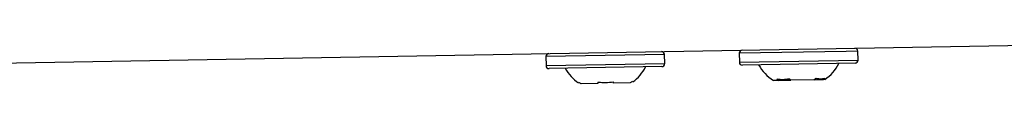
# Model space of a CAD drawing. Units: millimetres. Extents: x 15231 to 16568, y 10020 to 11488.
# Drawn here: x 15688 to 15754, y 10569 to 10572 of the extents above; entities that cross this region are included whole.
import ezdxf

# ---------------------------------------------------------------- set-up
doc = ezdxf.new("R2010")
doc.units = ezdxf.units.MM

msp = doc.modelspace()

# ---------------------------------------------------------------- linework, layer by layer
at = {"color": 7, "linetype": 'Continuous', "lineweight": 25}
for p, q in [((15635.19, 10569.704), (15759.111, 10571.867)), ((15727.241, 10571.111), (15723.291, 10571.042)), ((15723.291, 10571.042), (15723.302, 10570.442)), ((15731.19, 10571.18), (15727.241, 10571.111)), ((15731.201, 10570.58), (15731.19, 10571.18)), ((15743.285, 10571.391), (15736.162, 10571.267)), ((15736.162, 10571.267), (15736.173, 10570.667)), ((15744.061, 10571.404), (15743.285, 10571.391)), ((15744.072, 10570.805), (15744.061, 10571.404)), ((15723.302, 10570.442), (15731.201, 10570.58)), ((15731.004, 10570.376), (15723.505, 10570.246)), ((15736.173, 10570.667), (15744.072, 10570.805)), ((15743.875, 10570.601), (15736.376, 10570.47)), ((15726.758, 10569.25), (15725.645, 10569.23)), ((15728.901, 10569.287), (15727.788, 10569.268)), ((15738.761, 10569.459), (15738.436, 10569.454)), ((15738.761, 10569.459), (15739.242, 10569.468)), ((15739.242, 10569.468), (15739.588, 10569.474)), ((15741.146, 10569.501), (15739.588, 10569.474)), ((15741.146, 10569.501), (15741.759, 10569.512)), ((15741.852, 10569.513), (15741.759, 10569.512))]:
    msp.add_line(p, q, dxfattribs=at)
for centre, radius, start, end in [((15743.861, 10571.401), 0.2, 1, 91), ((15723.491, 10571.045), 0.2, 91, 181), ((15730.99, 10571.176), 0.2, 1, 91), ((15736.362, 10571.27), 0.2, 91, 181), ((15723.502, 10570.445), 0.2, 181, 271), ((15727.068, 10571.645), 2.845, 209.02976, 235.86474), ((15727.395, 10571.651), 2.845, 306.17019, 332.97024), ((15731.001, 10570.576), 0.2, 271, 1), ((15736.373, 10570.67), 0.2, 181, 271), ((15739.939, 10571.87), 2.845, 209.02976, 238.11914), ((15740.266, 10571.875), 2.845, 303.88086, 332.97024), ((15743.872, 10570.801), 0.2, 271, 1)]:
    msp.add_arc(centre, radius, start, end, dxfattribs=at)
for points, knots in [([(15738.67, 10569.556), (15738.714, 10569.549), (15738.801, 10569.535), (15738.936, 10569.525), (15739.095, 10569.523), (15739.282, 10569.534), (15739.426, 10569.558), (15739.498, 10569.571)], [0, 0, 0, 0, 0.167698, 0.333556, 0.499803, 0.749059, 1, 1, 1, 1]), ([(15741.264, 10569.602), (15741.301, 10569.594), (15741.376, 10569.58), (15741.483, 10569.569), (15741.552, 10569.569), (15741.587, 10569.569)], [0, 0, 0, 0, 0.335653, 0.667498, 1, 1, 1, 1]), ([(15726.756, 10569.348), (15726.814, 10569.342), (15726.928, 10569.328), (15727.1, 10569.318), (15727.215, 10569.319), (15727.272, 10569.319)], [0, 0, 0, 0, 0.335653, 0.667498, 1, 1, 1, 1])]:
    msp.add_open_spline(points, degree=3, knots=knots, dxfattribs=at)
for points in [[(15738.67, 10569.556), (15738.7, 10569.522), (15738.73, 10569.49), (15738.761, 10569.459)], [(15739.588, 10569.474), (15739.558, 10569.504), (15739.527, 10569.537), (15739.498, 10569.571)], [(15741.264, 10569.602), (15741.225, 10569.566), (15741.186, 10569.533), (15741.146, 10569.501)], [(15741.587, 10569.569), (15741.69, 10569.57), (15741.787, 10569.585), (15741.877, 10569.612)], [(15741.759, 10569.512), (15741.799, 10569.543), (15741.839, 10569.577), (15741.877, 10569.612)], [(15725.645, 10569.23), (15725.593, 10569.261), (15725.543, 10569.293), (15725.494, 10569.326)], [(15726.756, 10569.348), (15726.757, 10569.314), (15726.758, 10569.281), (15726.758, 10569.25)], [(15727.272, 10569.319), (15727.445, 10569.322), (15727.617, 10569.338), (15727.786, 10569.366)], [(15727.788, 10569.268), (15727.787, 10569.299), (15727.787, 10569.332), (15727.786, 10569.366)], [(15729.049, 10569.388), (15729.001, 10569.353), (15728.952, 10569.319), (15728.901, 10569.287)]]:
    msp.add_open_spline(points, degree=3, dxfattribs=at)

doc.saveas('drawing.dxf')
